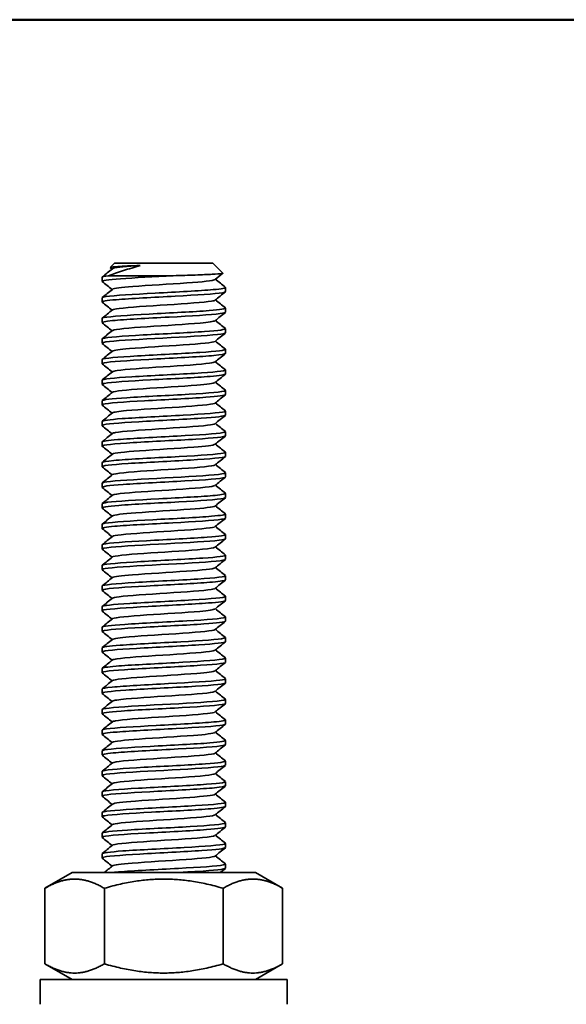
# Model space of a CAD drawing. Units: millimetres. Extents: x 0 to 210, y 0 to 297.
# Drawn here: x 147 to 173, y 239 to 287 of the extents above; entities that cross this region are included whole.
import ezdxf

# ---------------------------------------------------------------- set-up
doc = ezdxf.new("R2010")
doc.units = ezdxf.units.MM
doc.layers.add('Arêtes visibles(ISO)', color=7, linetype='Continuous', lineweight=35)
doc.layers.add('Cadre_0', color=7, linetype='Continuous', lineweight=50)

# ---------------------------------------------------------------- blocks, each defined once
blk = doc.blocks.new('Cadres Cadre par défaut')
at = {"layer": 'Cadre_0', "flags": 128}
blk.add_lwpolyline([(10, 10), (10, 287), (200, 287), (200, 10), (10, 10)], dxfattribs=at)

msp = doc.modelspace()

# ---------------------------------------------------------------- linework, layer by layer
at = {"layer": 'Arêtes visibles(ISO)'}
for p, q in [((151.495, 275.179), (151.285, 274.969)), ((151.495, 275.179), (156.268, 275.179)), ((156.268, 275.179), (156.756, 274.691)), ((154.343, 274.566), (151.205, 274.566)), ((151.374, 274.891), (151.285, 274.962)), ((150.882, 274.291), (150.882, 274.491)), ((156.882, 273.791), (156.882, 273.991)), ((150.882, 273.291), (150.882, 273.491)), ((156.882, 272.791), (156.882, 272.991)), ((150.882, 272.291), (150.882, 272.491)), ((156.882, 271.791), (156.882, 271.991)), ((150.882, 271.291), (150.882, 271.491)), ((156.882, 270.791), (156.882, 270.991)), ((150.882, 270.291), (150.882, 270.491)), ((156.882, 269.791), (156.882, 269.991)), ((150.882, 269.291), (150.882, 269.491)), ((156.882, 268.791), (156.882, 268.991)), ((150.882, 268.291), (150.882, 268.491)), ((156.882, 267.791), (156.882, 267.991)), ((150.882, 267.291), (150.882, 267.491)), ((156.882, 266.791), (156.882, 266.991)), ((150.882, 266.291), (150.882, 266.491)), ((156.882, 265.791), (156.882, 265.991)), ((150.882, 265.291), (150.882, 265.491)), ((156.882, 264.791), (156.882, 264.991)), ((150.882, 264.291), (150.882, 264.491)), ((156.882, 263.791), (156.882, 263.991)), ((150.882, 263.291), (150.882, 263.491)), ((156.882, 262.791), (156.882, 262.991)), ((150.882, 262.291), (150.882, 262.491)), ((156.882, 261.791), (156.882, 261.991)), ((150.882, 261.291), (150.882, 261.491)), ((156.882, 260.791), (156.882, 260.991)), ((150.882, 260.291), (150.882, 260.491)), ((156.882, 259.791), (156.882, 259.991)), ((150.882, 259.291), (150.882, 259.491)), ((156.882, 258.791), (156.882, 258.991)), ((150.882, 258.291), (150.882, 258.491)), ((156.882, 257.791), (156.882, 257.991)), ((150.882, 257.291), (150.882, 257.491)), ((156.882, 256.791), (156.882, 256.991)), ((150.882, 256.291), (150.882, 256.491)), ((156.882, 255.791), (156.882, 255.991)), ((150.882, 255.291), (150.882, 255.491)), ((156.882, 254.791), (156.882, 254.991)), ((150.882, 254.291), (150.882, 254.491)), ((156.882, 253.791), (156.882, 253.991)), ((150.882, 253.291), (150.882, 253.491)), ((156.882, 252.791), (156.882, 252.991)), ((150.882, 252.291), (150.882, 252.491)), ((156.882, 251.791), (156.882, 251.991)), ((150.882, 251.291), (150.882, 251.491)), ((156.882, 250.791), (156.882, 250.991)), ((150.882, 250.291), (150.882, 250.491)), ((156.882, 249.791), (156.882, 249.991)), ((150.882, 249.291), (150.882, 249.491)), ((156.882, 248.791), (156.882, 248.991)), ((150.882, 248.291), (150.882, 248.491)), ((156.882, 247.791), (156.882, 247.991)), ((150.882, 247.291), (150.882, 247.491)), ((156.882, 246.791), (156.882, 246.991)), ((150.882, 246.291), (150.882, 246.491)), ((156.882, 245.791), (156.882, 245.991)), ((149.432, 245.579), (148.108, 244.815)), ((158.332, 245.579), (149.432, 245.579)), ((158.332, 245.579), (159.655, 244.815)), ((148.108, 244.815), (148.108, 241.143)), ((150.995, 244.815), (150.995, 241.143)), ((156.768, 244.815), (156.768, 241.143)), ((159.655, 244.815), (159.655, 241.143)), ((149.432, 240.379), (148.108, 241.143)), ((158.332, 240.379), (159.655, 241.143)), ((159.882, 240.379), (147.882, 240.379)), ((147.882, 240.379), (147.882, 239.179)), ((159.882, 240.379), (159.882, 239.179))]:
    msp.add_line(p, q, dxfattribs=at)
for points, knots in [([(152.74, 275.066), (152.458, 274.979), (152.184, 274.896), (151.659, 274.729), (151.414, 274.646), (151.205, 274.566)], [0, 0, 0, 0, 0.0898658, 0.0898658, 0.1868661, 0.1868661, 0.1868661, 0.1868661]), ([(151.285, 274.962), (151.278, 274.967), (151.287, 274.973), (151.36, 274.99), (151.473, 275.001), (151.773, 275.022), (151.933, 275.03), (152.305, 275.048), (152.514, 275.057), (152.74, 275.066)], [1.2628065, 1.2628065, 1.2628065, 1.2628065, 1.3122035, 1.3122035, 1.4129881, 1.4129881, 1.4890327, 1.4890327, 1.5643015, 1.5643015, 1.5643015, 1.5643015]), ([(151.391, 274.904), (151.399, 274.91), (151.413, 274.917), (151.435, 274.924), (151.588, 274.971), (152.081, 275.018), (152.74, 275.066)], [247.083889, 247.083889, 247.083889, 247.083889, 247.211732, 247.211732, 247.211732, 248.101311, 248.101311, 248.101311, 248.101311]), ([(150.892, 274.28), (150.843, 274.326), (151.166, 274.372), (151.781, 274.417), (152.445, 274.467), (153.424, 274.516), (154.343, 274.566)], [240.655075, 240.655075, 240.655075, 240.655075, 241.516412, 241.516412, 241.516412, 242.446444, 242.446444, 242.446444, 242.446444]), ([(154.343, 274.566), (154.725, 274.577), (155.089, 274.588), (155.738, 274.611), (156.017, 274.623), (156.453, 274.646), (156.607, 274.657), (156.741, 274.676), (156.764, 274.683), (156.756, 274.691)], [0, 0, 0, 0, 0.1165913, 0.1165913, 0.231867, 0.231867, 0.3458269, 0.3458269, 0.4179748, 0.4179748, 0.4179748, 0.4179748]), ([(151.394, 273.904), (151.457, 273.948), (151.812, 273.993), (152.372, 274.038), (153.112, 274.097), (154.174, 274.156), (155.003, 274.215), (155.768, 274.269), (156.3, 274.324), (156.373, 274.378)], [240.800703, 240.800703, 240.800703, 240.800703, 241.6439, 241.6439, 241.6439, 242.757466, 242.757466, 242.757466, 243.783476, 243.783476, 243.783476, 243.783476]), ([(150.895, 273.28), (150.851, 273.321), (151.09, 273.361), (151.577, 273.401), (152.258, 273.458), (153.396, 273.514), (154.442, 273.571), (155.487, 273.627), (156.396, 273.684), (156.73, 273.74), (156.83, 273.757), (156.877, 273.774), (156.875, 273.791)], [234.37189, 234.37189, 234.37189, 234.37189, 235.132718, 235.132718, 235.132718, 236.196667, 236.196667, 236.196667, 237.260616, 237.260616, 237.260616, 237.5797, 237.5797, 237.5797, 237.5797]), ([(156.867, 274.001), (156.909, 273.964), (156.706, 273.926), (156.278, 273.888), (155.637, 273.832), (154.52, 273.775), (153.466, 273.719), (152.413, 273.662), (151.465, 273.606), (151.082, 273.55), (150.95, 273.53), (150.887, 273.51), (150.89, 273.491)], [-243.929103, -243.929103, -243.929103, -243.929103, -243.217196, -243.217196, -243.217196, -242.153248, -242.153248, -242.153248, -241.089299, -241.089299, -241.089299, -240.721293, -240.721293, -240.721293, -240.721293]), ([(151.398, 272.904), (151.426, 272.927), (151.532, 272.951), (151.717, 272.974), (152.182, 273.033), (153.123, 273.093), (154.049, 273.152), (154.975, 273.211), (155.841, 273.27), (156.194, 273.329), (156.292, 273.345), (156.349, 273.362), (156.367, 273.378)], [234.517518, 234.517518, 234.517518, 234.517518, 234.962502, 234.962502, 234.962502, 236.076068, 236.076068, 236.076068, 237.189634, 237.189634, 237.189634, 237.50029, 237.50029, 237.50029, 237.50029]), ([(150.897, 272.28), (150.857, 272.315), (151.026, 272.35), (151.396, 272.385), (151.991, 272.442), (153.083, 272.498), (154.143, 272.555), (155.203, 272.611), (156.188, 272.668), (156.621, 272.724), (156.792, 272.746), (156.875, 272.769), (156.873, 272.791)], [228.088705, 228.088705, 228.088705, 228.088705, 228.749024, 228.749024, 228.749024, 229.812973, 229.812973, 229.812973, 230.876922, 230.876922, 230.876922, 231.296515, 231.296515, 231.296515, 231.296515]), ([(156.87, 273.001), (156.916, 272.958), (156.636, 272.915), (156.084, 272.872), (155.362, 272.816), (154.204, 272.759), (153.17, 272.703), (152.137, 272.646), (151.269, 272.59), (150.988, 272.534), (150.918, 272.519), (150.885, 272.505), (150.887, 272.491)], [-237.645918, -237.645918, -237.645918, -237.645918, -236.833503, -236.833503, -236.833503, -235.769554, -235.769554, -235.769554, -234.705605, -234.705605, -234.705605, -234.438108, -234.438108, -234.438108, -234.438108]), ([(151.39, 271.904), (151.393, 271.906), (151.396, 271.909), (151.401, 271.911), (151.518, 271.97), (152.191, 272.029), (153.069, 272.088), (153.947, 272.147), (154.986, 272.206), (155.644, 272.265), (156.063, 272.303), (156.315, 272.341), (156.365, 272.378)], [228.234333, 228.234333, 228.234333, 228.234333, 228.281103, 228.281103, 228.281103, 229.39467, 229.39467, 229.39467, 230.508236, 230.508236, 230.508236, 231.217105, 231.217105, 231.217105, 231.217105]), ([(150.898, 271.28), (150.862, 271.31), (150.974, 271.34), (151.24, 271.37), (151.744, 271.426), (152.778, 271.482), (153.842, 271.539), (154.906, 271.595), (155.956, 271.652), (156.485, 271.708), (156.743, 271.736), (156.872, 271.763), (156.872, 271.791)], [221.80552, 221.80552, 221.80552, 221.80552, 222.365331, 222.365331, 222.365331, 223.42928, 223.42928, 223.42928, 224.493229, 224.493229, 224.493229, 225.01333, 225.01333, 225.01333, 225.01333]), ([(156.873, 272.001), (156.926, 271.953), (156.553, 271.905), (155.869, 271.856), (155.072, 271.8), (153.885, 271.743), (152.881, 271.687), (151.878, 271.63), (151.1, 271.574), (150.923, 271.518), (150.896, 271.509), (150.883, 271.5), (150.884, 271.491)], [-231.362733, -231.362733, -231.362733, -231.362733, -230.449809, -230.449809, -230.449809, -229.38586, -229.38586, -229.38586, -228.321911, -228.321911, -228.321911, -228.154922, -228.154922, -228.154922, -228.154922]), ([(151.396, 270.904), (151.452, 270.944), (151.742, 270.984), (152.216, 271.025), (152.908, 271.084), (153.959, 271.143), (154.819, 271.202), (155.674, 271.261), (156.3, 271.32), (156.374, 271.378)], [221.951147, 221.951147, 221.951147, 221.951147, 222.713272, 222.713272, 222.713272, 223.826838, 223.826838, 223.826838, 224.93392, 224.93392, 224.93392, 224.93392]), ([(150.897, 270.28), (150.866, 270.305), (150.934, 270.329), (151.11, 270.354), (151.518, 270.41), (152.484, 270.466), (153.541, 270.523), (154.598, 270.579), (155.703, 270.636), (156.322, 270.692), (156.683, 270.725), (156.87, 270.758), (156.872, 270.791)], [215.522334, 215.522334, 215.522334, 215.522334, 215.981637, 215.981637, 215.981637, 217.045586, 217.045586, 217.045586, 218.109535, 218.109535, 218.109535, 218.730145, 218.730145, 218.730145, 218.730145]), ([(156.875, 271.001), (156.938, 270.948), (156.456, 270.894), (155.633, 270.84), (154.77, 270.784), (153.565, 270.727), (152.603, 270.671), (151.64, 270.614), (150.959, 270.558), (150.888, 270.502), (150.884, 270.498), (150.882, 270.494), (150.882, 270.491)], [-225.079547, -225.079547, -225.079547, -225.079547, -224.066115, -224.066115, -224.066115, -223.002166, -223.002166, -223.002166, -221.938217, -221.938217, -221.938217, -221.871737, -221.871737, -221.871737, -221.871737]), ([(151.397, 269.904), (151.418, 269.923), (151.493, 269.942), (151.623, 269.962), (152.021, 270.021), (152.919, 270.08), (153.847, 270.139), (154.775, 270.198), (155.688, 270.257), (156.109, 270.316), (156.257, 270.337), (156.342, 270.358), (156.366, 270.378)], [215.667962, 215.667962, 215.667962, 215.667962, 216.031874, 216.031874, 216.031874, 217.14544, 217.14544, 217.14544, 218.259006, 218.259006, 218.259006, 218.650734, 218.650734, 218.650734, 218.650734]), ([(150.896, 269.28), (150.87, 269.299), (150.906, 269.318), (151.009, 269.338), (151.316, 269.394), (152.204, 269.45), (153.244, 269.507), (154.283, 269.563), (155.432, 269.62), (156.135, 269.676), (156.611, 269.714), (156.869, 269.753), (156.874, 269.791)], [209.239149, 209.239149, 209.239149, 209.239149, 209.597943, 209.597943, 209.597943, 210.661892, 210.661892, 210.661892, 211.725841, 211.725841, 211.725841, 212.446959, 212.446959, 212.446959, 212.446959]), ([(156.875, 270.001), (156.878, 269.999), (156.88, 269.996), (156.881, 269.994), (156.898, 269.937), (156.302, 269.881), (155.38, 269.824), (154.458, 269.768), (153.249, 269.711), (152.337, 269.655), (151.454, 269.6), (150.884, 269.546), (150.882, 269.491)], [-218.796362, -218.796362, -218.796362, -218.796362, -218.746371, -218.746371, -218.746371, -217.682422, -217.682422, -217.682422, -216.618473, -216.618473, -216.618473, -215.588552, -215.588552, -215.588552, -215.588552]), ([(151.39, 268.904), (151.463, 268.961), (152.056, 269.018), (152.88, 269.075), (153.73, 269.134), (154.786, 269.194), (155.495, 269.253), (155.998, 269.294), (156.309, 269.336), (156.367, 269.378)], [209.384777, 209.384777, 209.384777, 209.384777, 210.464042, 210.464042, 210.464042, 211.577608, 211.577608, 211.577608, 212.367549, 212.367549, 212.367549, 212.367549]), ([(150.893, 268.28), (150.874, 268.294), (150.887, 268.308), (150.937, 268.322), (151.14, 268.378), (151.941, 268.434), (152.953, 268.491), (153.964, 268.547), (155.146, 268.604), (155.925, 268.66), (156.526, 268.704), (156.869, 268.747), (156.877, 268.791)], [202.955964, 202.955964, 202.955964, 202.955964, 203.21425, 203.21425, 203.21425, 204.278199, 204.278199, 204.278199, 205.342147, 205.342147, 205.342147, 206.163774, 206.163774, 206.163774, 206.163774]), ([(156.873, 269.001), (156.884, 268.993), (156.884, 268.986), (156.871, 268.978), (156.781, 268.921), (156.082, 268.865), (155.112, 268.808), (154.141, 268.752), (152.939, 268.695), (152.087, 268.639), (151.342, 268.59), (150.89, 268.54), (150.883, 268.491)], [-212.513177, -212.513177, -212.513177, -212.513177, -212.362677, -212.362677, -212.362677, -211.298728, -211.298728, -211.298728, -210.234779, -210.234779, -210.234779, -209.305367, -209.305367, -209.305367, -209.305367]), ([(151.398, 267.904), (151.446, 267.94), (151.679, 267.976), (152.07, 268.012), (152.71, 268.071), (153.742, 268.13), (154.628, 268.189), (155.514, 268.248), (156.21, 268.307), (156.352, 268.366), (156.361, 268.37), (156.368, 268.374), (156.373, 268.378)], [203.101591, 203.101591, 203.101591, 203.101591, 203.782644, 203.782644, 203.782644, 204.89621, 204.89621, 204.89621, 206.009776, 206.009776, 206.009776, 206.084364, 206.084364, 206.084364, 206.084364]), ([(156.87, 268.001), (156.889, 267.988), (156.877, 267.975), (156.83, 267.962), (156.635, 267.905), (155.84, 267.849), (154.831, 267.792), (153.822, 267.736), (152.639, 267.679), (151.854, 267.623), (151.243, 267.579), (150.894, 267.535), (150.886, 267.491)], [-206.229992, -206.229992, -206.229992, -206.229992, -205.978983, -205.978983, -205.978983, -204.915034, -204.915034, -204.915034, -203.851085, -203.851085, -203.851085, -203.022181, -203.022181, -203.022181, -203.022181]), ([(150.89, 267.28), (150.879, 267.289), (150.88, 267.297), (150.894, 267.306), (150.991, 267.362), (151.698, 267.418), (152.671, 267.475), (153.645, 267.531), (154.846, 267.588), (155.694, 267.644), (156.429, 267.693), (156.872, 267.742), (156.88, 267.791)], [196.672778, 196.672778, 196.672778, 196.672778, 196.830556, 196.830556, 196.830556, 197.894505, 197.894505, 197.894505, 198.958454, 198.958454, 198.958454, 199.880589, 199.880589, 199.880589, 199.880589]), ([(151.395, 266.904), (151.411, 266.919), (151.46, 266.934), (151.544, 266.949), (151.873, 267.008), (152.721, 267.067), (153.644, 267.126), (154.568, 267.185), (155.523, 267.244), (156.01, 267.303), (156.217, 267.328), (156.335, 267.353), (156.364, 267.378)], [196.818406, 196.818406, 196.818406, 196.818406, 197.101245, 197.101245, 197.101245, 198.214812, 198.214812, 198.214812, 199.328378, 199.328378, 199.328378, 199.801178, 199.801178, 199.801178, 199.801178]), ([(156.867, 267.001), (156.893, 266.983), (156.859, 266.964), (156.76, 266.946), (156.461, 266.889), (155.579, 266.833), (154.541, 266.776), (153.503, 266.72), (152.351, 266.663), (151.643, 266.607), (151.158, 266.568), (150.894, 266.53), (150.889, 266.491)], [-199.946806, -199.946806, -199.946806, -199.946806, -199.595289, -199.595289, -199.595289, -198.531341, -198.531341, -198.531341, -197.467392, -197.467392, -197.467392, -196.738996, -196.738996, -196.738996, -196.738996]), ([(150.888, 266.28), (150.884, 266.283), (150.882, 266.286), (150.882, 266.29), (150.872, 266.346), (151.476, 266.402), (152.402, 266.459), (153.327, 266.515), (154.537, 266.572), (155.445, 266.628), (156.318, 266.682), (156.878, 266.737), (156.881, 266.791)], [190.389593, 190.389593, 190.389593, 190.389593, 190.446862, 190.446862, 190.446862, 191.510811, 191.510811, 191.510811, 192.57476, 192.57476, 192.57476, 193.597403, 193.597403, 193.597403, 193.597403]), ([(151.391, 265.904), (151.463, 265.957), (151.965, 266.009), (152.698, 266.062), (153.515, 266.122), (154.58, 266.181), (155.335, 266.24), (155.925, 266.286), (156.304, 266.332), (156.369, 266.378)], [190.535221, 190.535221, 190.535221, 190.535221, 191.533414, 191.533414, 191.533414, 192.64698, 192.64698, 192.64698, 193.517993, 193.517993, 193.517993, 193.517993]), ([(156.866, 266.001), (156.897, 265.978), (156.831, 265.954), (156.661, 265.93), (156.261, 265.873), (155.3, 265.817), (154.244, 265.76), (153.188, 265.704), (152.079, 265.647), (151.454, 265.591), (151.085, 265.558), (150.893, 265.524), (150.891, 265.491)], [-193.663621, -193.663621, -193.663621, -193.663621, -193.211596, -193.211596, -193.211596, -192.147647, -192.147647, -192.147647, -191.083698, -191.083698, -191.083698, -190.455811, -190.455811, -190.455811, -190.455811]), ([(150.888, 265.28), (150.824, 265.335), (151.315, 265.389), (152.147, 265.443), (153.016, 265.499), (154.221, 265.556), (155.18, 265.612), (156.139, 265.669), (156.813, 265.725), (156.876, 265.782), (156.88, 265.785), (156.881, 265.788), (156.881, 265.791)], [184.106408, 184.106408, 184.106408, 184.106408, 185.127117, 185.127117, 185.127117, 186.191066, 186.191066, 186.191066, 187.255015, 187.255015, 187.255015, 187.314218, 187.314218, 187.314218, 187.314218]), ([(156.865, 265.001), (156.901, 264.972), (156.792, 264.943), (156.534, 264.914), (156.036, 264.857), (155.007, 264.801), (153.943, 264.744), (152.879, 264.688), (151.825, 264.631), (151.289, 264.575), (151.024, 264.547), (150.891, 264.519), (150.891, 264.491)], [-187.380436, -187.380436, -187.380436, -187.380436, -186.827902, -186.827902, -186.827902, -185.763953, -185.763953, -185.763953, -184.700004, -184.700004, -184.700004, -184.172625, -184.172625, -184.172625, -184.172625]), ([(151.399, 264.904), (151.44, 264.935), (151.622, 264.967), (151.937, 264.999), (152.52, 265.058), (153.527, 265.117), (154.432, 265.176), (155.338, 265.235), (156.097, 265.294), (156.313, 265.354), (156.343, 265.362), (156.362, 265.37), (156.371, 265.378)], [184.252035, 184.252035, 184.252035, 184.252035, 184.852015, 184.852015, 184.852015, 185.965582, 185.965582, 185.965582, 187.079148, 187.079148, 187.079148, 187.234808, 187.234808, 187.234808, 187.234808]), ([(150.89, 264.28), (150.837, 264.329), (151.217, 264.378), (151.911, 264.427), (152.713, 264.483), (153.902, 264.54), (154.902, 264.596), (155.903, 264.653), (156.674, 264.709), (156.843, 264.766), (156.869, 264.774), (156.88, 264.782), (156.879, 264.791)], [177.823222, 177.823222, 177.823222, 177.823222, 178.743424, 178.743424, 178.743424, 179.807373, 179.807373, 179.807373, 180.871322, 180.871322, 180.871322, 181.031033, 181.031033, 181.031033, 181.031033]), ([(156.866, 264.001), (156.906, 263.967), (156.741, 263.932), (156.38, 263.898), (155.791, 263.841), (154.702, 263.785), (153.642, 263.728), (152.581, 263.672), (151.591, 263.615), (151.151, 263.559), (150.974, 263.536), (150.889, 263.514), (150.891, 263.491)], [-181.09725, -181.09725, -181.09725, -181.09725, -180.444208, -180.444208, -180.444208, -179.380259, -179.380259, -179.380259, -178.31631, -178.31631, -178.31631, -177.88944, -177.88944, -177.88944, -177.88944]), ([(151.393, 263.904), (151.404, 263.914), (151.433, 263.925), (151.48, 263.936), (151.737, 263.995), (152.53, 264.054), (153.444, 264.113), (154.357, 264.172), (155.348, 264.231), (155.897, 264.29), (156.17, 264.32), (156.327, 264.349), (156.364, 264.378)], [177.96885, 177.96885, 177.96885, 177.96885, 178.170617, 178.170617, 178.170617, 179.284184, 179.284184, 179.284184, 180.39775, 180.39775, 180.39775, 180.951623, 180.951623, 180.951623, 180.951623]), ([(150.893, 263.28), (150.846, 263.324), (151.133, 263.367), (151.694, 263.411), (152.422, 263.467), (153.582, 263.524), (154.614, 263.58), (155.646, 263.637), (156.507, 263.693), (156.781, 263.75), (156.847, 263.763), (156.879, 263.777), (156.876, 263.791)], [171.540037, 171.540037, 171.540037, 171.540037, 172.35973, 172.35973, 172.35973, 173.423679, 173.423679, 173.423679, 174.487628, 174.487628, 174.487628, 174.747847, 174.747847, 174.747847, 174.747847]), ([(151.392, 262.904), (151.461, 262.952), (151.882, 263.001), (152.523, 263.05), (153.303, 263.109), (154.369, 263.168), (155.165, 263.227), (155.846, 263.277), (156.301, 263.328), (156.371, 263.378)], [171.685665, 171.685665, 171.685665, 171.685665, 172.602786, 172.602786, 172.602786, 173.716352, 173.716352, 173.716352, 174.668437, 174.668437, 174.668437, 174.668437]), ([(150.896, 262.28), (150.853, 262.319), (151.062, 262.357), (151.499, 262.395), (152.145, 262.451), (153.266, 262.508), (154.318, 262.564), (155.371, 262.621), (156.313, 262.677), (156.688, 262.734), (156.816, 262.753), (156.876, 262.772), (156.874, 262.791)], [165.256852, 165.256852, 165.256852, 165.256852, 165.976036, 165.976036, 165.976036, 167.039985, 167.039985, 167.039985, 168.103934, 168.103934, 168.103934, 168.464662, 168.464662, 168.464662, 168.464662]), ([(156.868, 263.001), (156.912, 262.962), (156.678, 262.922), (156.2, 262.882), (155.525, 262.825), (154.39, 262.769), (153.343, 262.712), (152.296, 262.656), (151.381, 262.599), (151.04, 262.543), (150.935, 262.526), (150.886, 262.508), (150.889, 262.491)], [-174.814065, -174.814065, -174.814065, -174.814065, -174.060515, -174.060515, -174.060515, -172.996566, -172.996566, -172.996566, -171.932617, -171.932617, -171.932617, -171.606255, -171.606255, -171.606255, -171.606255]), ([(151.399, 261.904), (151.433, 261.931), (151.572, 261.959), (151.816, 261.986), (152.339, 262.045), (153.314, 262.104), (154.233, 262.163), (155.152, 262.222), (155.969, 262.282), (156.258, 262.341), (156.319, 262.353), (156.356, 262.366), (156.369, 262.378)], [165.40248, 165.40248, 165.40248, 165.40248, 165.921387, 165.921387, 165.921387, 167.034954, 167.034954, 167.034954, 168.14852, 168.14852, 168.14852, 168.385252, 168.385252, 168.385252, 168.385252]), ([(150.897, 261.28), (150.859, 261.313), (151.003, 261.346), (151.328, 261.379), (151.886, 261.435), (152.955, 261.492), (154.018, 261.548), (155.081, 261.605), (156.095, 261.661), (156.568, 261.718), (156.773, 261.742), (156.874, 261.766), (156.872, 261.791)], [158.973666, 158.973666, 158.973666, 158.973666, 159.592343, 159.592343, 159.592343, 160.656292, 160.656292, 160.656292, 161.72024, 161.72024, 161.72024, 162.181477, 162.181477, 162.181477, 162.181477]), ([(156.871, 262.001), (156.92, 261.956), (156.603, 261.911), (155.998, 261.866), (155.243, 261.809), (154.072, 261.753), (153.05, 261.696), (152.027, 261.64), (151.196, 261.583), (150.958, 261.527), (150.907, 261.515), (150.884, 261.503), (150.886, 261.491)], [-168.53088, -168.53088, -168.53088, -168.53088, -167.676821, -167.676821, -167.676821, -166.612872, -166.612872, -166.612872, -165.548923, -165.548923, -165.548923, -165.323069, -165.323069, -165.323069, -165.323069]), ([(151.391, 260.904), (151.398, 260.91), (151.411, 260.916), (151.431, 260.923), (151.616, 260.982), (152.348, 261.041), (153.246, 261.1), (154.143, 261.159), (155.162, 261.218), (155.77, 261.277), (156.117, 261.311), (156.32, 261.345), (156.364, 261.378)], [159.119294, 159.119294, 159.119294, 159.119294, 159.239989, 159.239989, 159.239989, 160.353556, 160.353556, 160.353556, 161.467122, 161.467122, 161.467122, 162.102067, 162.102067, 162.102067, 162.102067]), ([(150.898, 260.28), (150.863, 260.308), (150.956, 260.335), (151.183, 260.363), (151.647, 260.419), (152.655, 260.476), (153.717, 260.532), (154.779, 260.589), (155.854, 260.645), (156.421, 260.702), (156.72, 260.731), (156.871, 260.761), (156.872, 260.791)], [152.690481, 152.690481, 152.690481, 152.690481, 153.208649, 153.208649, 153.208649, 154.272598, 154.272598, 154.272598, 155.336547, 155.336547, 155.336547, 155.898291, 155.898291, 155.898291, 155.898291]), ([(156.874, 261.001), (156.93, 260.951), (156.514, 260.9), (155.774, 260.85), (154.948, 260.793), (153.752, 260.737), (152.765, 260.68), (151.777, 260.624), (151.038, 260.567), (150.905, 260.511), (150.889, 260.504), (150.882, 260.498), (150.883, 260.491)], [-162.247694, -162.247694, -162.247694, -162.247694, -161.293127, -161.293127, -161.293127, -160.229178, -160.229178, -160.229178, -159.165229, -159.165229, -159.165229, -159.039884, -159.039884, -159.039884, -159.039884]), ([(151.395, 259.904), (151.457, 259.948), (151.806, 259.992), (152.358, 260.037), (153.094, 260.096), (154.155, 260.155), (154.987, 260.214), (155.76, 260.269), (156.3, 260.323), (156.373, 260.378)], [152.836109, 152.836109, 152.836109, 152.836109, 153.672157, 153.672157, 153.672157, 154.785724, 154.785724, 154.785724, 155.818881, 155.818881, 155.818881, 155.818881]), ([(150.897, 259.28), (150.867, 259.303), (150.921, 259.325), (151.065, 259.347), (151.431, 259.403), (152.366, 259.46), (153.417, 259.516), (154.468, 259.573), (155.593, 259.629), (156.247, 259.686), (156.655, 259.721), (156.869, 259.756), (156.873, 259.791)], [146.407296, 146.407296, 146.407296, 146.407296, 146.824955, 146.824955, 146.824955, 147.888904, 147.888904, 147.888904, 148.952853, 148.952853, 148.952853, 149.615106, 149.615106, 149.615106, 149.615106]), ([(156.875, 260.001), (156.944, 259.946), (156.412, 259.89), (155.53, 259.834), (154.642, 259.777), (153.434, 259.721), (152.491, 259.664), (151.548, 259.608), (150.909, 259.551), (150.882, 259.495), (150.882, 259.494), (150.882, 259.492), (150.882, 259.491)], [-155.964509, -155.964509, -155.964509, -155.964509, -154.909434, -154.909434, -154.909434, -153.845485, -153.845485, -153.845485, -152.781536, -152.781536, -152.781536, -152.756699, -152.756699, -152.756699, -152.756699]), ([(151.398, 258.904), (151.425, 258.927), (151.528, 258.95), (151.709, 258.973), (152.167, 259.032), (153.105, 259.091), (154.031, 259.15), (154.958, 259.21), (155.828, 259.269), (156.187, 259.328), (156.289, 259.345), (156.349, 259.361), (156.367, 259.378)], [146.552924, 146.552924, 146.552924, 146.552924, 146.990759, 146.990759, 146.990759, 148.104326, 148.104326, 148.104326, 149.217892, 149.217892, 149.217892, 149.535696, 149.535696, 149.535696, 149.535696]), ([(150.895, 258.28), (150.871, 258.297), (150.897, 258.314), (150.975, 258.331), (151.24, 258.387), (152.093, 258.444), (153.122, 258.5), (154.151, 258.557), (155.315, 258.613), (156.05, 258.67), (156.577, 258.71), (156.869, 258.75), (156.875, 258.791)], [140.124111, 140.124111, 140.124111, 140.124111, 140.441261, 140.441261, 140.441261, 141.50521, 141.50521, 141.50521, 142.569159, 142.569159, 142.569159, 143.331921, 143.331921, 143.331921, 143.331921]), ([(156.874, 259.001), (156.881, 258.997), (156.883, 258.992), (156.881, 258.987), (156.854, 258.93), (156.214, 258.874), (155.271, 258.818), (154.328, 258.761), (153.12, 258.705), (152.231, 258.648), (151.406, 258.596), (150.887, 258.543), (150.882, 258.491)], [-149.681324, -149.681324, -149.681324, -149.681324, -149.589689, -149.589689, -149.589689, -148.52574, -148.52574, -148.52574, -147.461791, -147.461791, -147.461791, -146.473513, -146.473513, -146.473513, -146.473513]), ([(151.39, 257.904), (151.392, 257.906), (151.395, 257.908), (151.399, 257.91), (151.509, 257.969), (152.177, 258.028), (153.052, 258.087), (153.927, 258.146), (154.969, 258.205), (155.631, 258.264), (156.058, 258.302), (156.314, 258.34), (156.366, 258.378)], [140.269738, 140.269738, 140.269738, 140.269738, 140.309361, 140.309361, 140.309361, 141.422927, 141.422927, 141.422927, 142.536494, 142.536494, 142.536494, 143.252511, 143.252511, 143.252511, 143.252511]), ([(150.892, 257.28), (150.876, 257.292), (150.883, 257.303), (150.915, 257.315), (151.075, 257.371), (151.838, 257.428), (152.835, 257.484), (153.832, 257.541), (155.023, 257.597), (155.831, 257.654), (156.487, 257.699), (156.87, 257.745), (156.878, 257.791)], [133.840925, 133.840925, 133.840925, 133.840925, 134.057568, 134.057568, 134.057568, 135.121517, 135.121517, 135.121517, 136.185466, 136.185466, 136.185466, 137.048736, 137.048736, 137.048736, 137.048736]), ([(156.872, 258.001), (156.886, 257.991), (156.882, 257.981), (156.858, 257.971), (156.724, 257.914), (155.985, 257.858), (154.997, 257.802), (154.009, 257.745), (152.813, 257.689), (151.988, 257.632), (151.299, 257.585), (150.892, 257.538), (150.884, 257.491)], [-143.398138, -143.398138, -143.398138, -143.398138, -143.205995, -143.205995, -143.205995, -142.142046, -142.142046, -142.142046, -141.078097, -141.078097, -141.078097, -140.190328, -140.190328, -140.190328, -140.190328]), ([(151.397, 256.904), (151.452, 256.944), (151.736, 256.984), (152.202, 257.024), (152.89, 257.083), (153.939, 257.142), (154.802, 257.201), (155.665, 257.26), (156.299, 257.319), (156.374, 257.378), (156.374, 257.378), (156.374, 257.378), (156.374, 257.378)], [133.986553, 133.986553, 133.986553, 133.986553, 134.741529, 134.741529, 134.741529, 135.855096, 135.855096, 135.855096, 136.968662, 136.968662, 136.968662, 136.969325, 136.969325, 136.969325, 136.969325]), ([(156.869, 257.001), (156.891, 256.986), (156.871, 256.97), (156.805, 256.955), (156.566, 256.898), (155.734, 256.842), (154.712, 256.786), (153.689, 256.729), (152.518, 256.673), (151.764, 256.616), (151.206, 256.574), (150.894, 256.533), (150.887, 256.491)], [-137.114953, -137.114953, -137.114953, -137.114953, -136.822301, -136.822301, -136.822301, -135.758352, -135.758352, -135.758352, -134.694403, -134.694403, -134.694403, -133.907143, -133.907143, -133.907143, -133.907143]), ([(150.889, 256.28), (150.881, 256.287), (150.879, 256.293), (150.885, 256.299), (150.938, 256.355), (151.603, 256.412), (152.558, 256.468), (153.513, 256.525), (154.719, 256.581), (155.593, 256.638), (156.384, 256.689), (156.874, 256.74), (156.88, 256.791)], [127.55774, 127.55774, 127.55774, 127.55774, 127.673874, 127.673874, 127.673874, 128.737823, 128.737823, 128.737823, 129.801772, 129.801772, 129.801772, 130.76555, 130.76555, 130.76555, 130.76555]), ([(151.397, 255.904), (151.418, 255.923), (151.49, 255.941), (151.616, 255.96), (152.008, 256.019), (152.901, 256.079), (153.829, 256.138), (154.757, 256.197), (155.674, 256.256), (156.101, 256.315), (156.254, 256.336), (156.341, 256.357), (156.365, 256.378)], [127.703368, 127.703368, 127.703368, 127.703368, 128.060131, 128.060131, 128.060131, 129.173698, 129.173698, 129.173698, 130.287264, 130.287264, 130.287264, 130.68614, 130.68614, 130.68614, 130.68614]), ([(156.867, 256.001), (156.895, 255.981), (156.849, 255.96), (156.723, 255.939), (156.381, 255.882), (155.465, 255.826), (154.418, 255.77), (153.372, 255.713), (152.236, 255.657), (151.562, 255.6), (151.126, 255.564), (150.894, 255.527), (150.89, 255.491)], [-130.831768, -130.831768, -130.831768, -130.831768, -130.438608, -130.438608, -130.438608, -129.374659, -129.374659, -129.374659, -128.31071, -128.31071, -128.31071, -127.623958, -127.623958, -127.623958, -127.623958]), ([(150.888, 255.28), (150.887, 255.281), (150.886, 255.282), (150.885, 255.283), (150.832, 255.339), (151.392, 255.396), (152.294, 255.452), (153.197, 255.509), (154.407, 255.565), (155.337, 255.622), (156.267, 255.678), (156.881, 255.734), (156.882, 255.791), (156.882, 255.791), (156.882, 255.791), (156.882, 255.791)], [121.274555, 121.274555, 121.274555, 121.274555, 121.29018, 121.29018, 121.29018, 122.354129, 122.354129, 122.354129, 123.418078, 123.418078, 123.418078, 124.482027, 124.482027, 124.482027, 124.482365, 124.482365, 124.482365, 124.482365]), ([(151.39, 254.904), (151.463, 254.96), (152.048, 255.017), (152.864, 255.074), (153.711, 255.133), (154.768, 255.192), (155.481, 255.251), (155.992, 255.294), (156.308, 255.336), (156.367, 255.378)], [121.420182, 121.420182, 121.420182, 121.420182, 122.492299, 122.492299, 122.492299, 123.605866, 123.605866, 123.605866, 124.402955, 124.402955, 124.402955, 124.402955]), ([(156.865, 255.001), (156.899, 254.975), (156.816, 254.949), (156.612, 254.923), (156.171, 254.866), (155.18, 254.81), (154.119, 254.754), (153.059, 254.697), (151.971, 254.641), (151.382, 254.584), (151.058, 254.553), (150.893, 254.522), (150.891, 254.491)], [-124.548583, -124.548583, -124.548583, -124.548583, -124.054914, -124.054914, -124.054914, -122.990965, -122.990965, -122.990965, -121.927016, -121.927016, -121.927016, -121.340772, -121.340772, -121.340772, -121.340772]), ([(150.889, 254.28), (150.83, 254.332), (151.272, 254.384), (152.047, 254.436), (152.889, 254.493), (154.089, 254.549), (155.066, 254.606), (156.044, 254.662), (156.759, 254.718), (156.866, 254.775), (156.876, 254.78), (156.881, 254.786), (156.88, 254.791)], [114.991369, 114.991369, 114.991369, 114.991369, 115.970436, 115.970436, 115.970436, 117.034385, 117.034385, 117.034385, 118.098334, 118.098334, 118.098334, 118.19918, 118.19918, 118.19918, 118.19918]), ([(156.865, 254.001), (156.903, 253.97), (156.772, 253.938), (156.473, 253.907), (155.937, 253.85), (154.882, 253.794), (153.818, 253.738), (152.754, 253.681), (151.725, 253.625), (151.229, 253.568), (151.002, 253.542), (150.89, 253.517), (150.891, 253.491)], [-118.265397, -118.265397, -118.265397, -118.265397, -117.67122, -117.67122, -117.67122, -116.607271, -116.607271, -116.607271, -115.543322, -115.543322, -115.543322, -115.057587, -115.057587, -115.057587, -115.057587]), ([(151.398, 253.904), (151.446, 253.939), (151.674, 253.975), (152.058, 254.011), (152.693, 254.07), (153.723, 254.129), (154.611, 254.188), (155.499, 254.247), (156.2, 254.306), (156.349, 254.365), (156.36, 254.37), (156.368, 254.374), (156.373, 254.378)], [115.136997, 115.136997, 115.136997, 115.136997, 115.810901, 115.810901, 115.810901, 116.924468, 116.924468, 116.924468, 118.038034, 118.038034, 118.038034, 118.119769, 118.119769, 118.119769, 118.119769]), ([(150.891, 253.28), (150.841, 253.327), (151.18, 253.374), (151.818, 253.42), (152.59, 253.477), (153.769, 253.533), (154.784, 253.59), (155.799, 253.646), (156.608, 253.702), (156.821, 253.759), (156.861, 253.77), (156.88, 253.78), (156.878, 253.791)], [108.708184, 108.708184, 108.708184, 108.708184, 109.586742, 109.586742, 109.586742, 110.650691, 110.650691, 110.650691, 111.71464, 111.71464, 111.71464, 111.915994, 111.915994, 111.915994, 111.915994]), ([(156.867, 253.001), (156.908, 252.965), (156.717, 252.928), (156.308, 252.891), (155.683, 252.834), (154.574, 252.778), (153.518, 252.722), (152.461, 252.665), (151.501, 252.609), (151.101, 252.552), (150.957, 252.532), (150.887, 252.511), (150.89, 252.491)], [-111.982212, -111.982212, -111.982212, -111.982212, -111.287527, -111.287527, -111.287527, -110.223578, -110.223578, -110.223578, -109.159629, -109.159629, -109.159629, -108.774402, -108.774402, -108.774402, -108.774402]), ([(151.395, 252.904), (151.411, 252.918), (151.458, 252.933), (151.538, 252.947), (151.86, 253.007), (152.704, 253.066), (153.627, 253.125), (154.55, 253.184), (155.508, 253.243), (156.001, 253.302), (156.213, 253.327), (156.334, 253.353), (156.364, 253.378)], [108.853812, 108.853812, 108.853812, 108.853812, 109.129503, 109.129503, 109.129503, 110.243069, 110.243069, 110.243069, 111.356636, 111.356636, 111.356636, 111.836584, 111.836584, 111.836584, 111.836584]), ([(150.894, 252.28), (150.85, 252.322), (151.102, 252.363), (151.61, 252.404), (152.305, 252.461), (153.451, 252.517), (154.492, 252.574), (155.534, 252.63), (156.43, 252.686), (156.746, 252.743), (156.836, 252.759), (156.878, 252.775), (156.875, 252.791)], [102.424999, 102.424999, 102.424999, 102.424999, 103.203048, 103.203048, 103.203048, 104.266997, 104.266997, 104.266997, 105.330946, 105.330946, 105.330946, 105.632809, 105.632809, 105.632809, 105.632809]), ([(151.391, 251.904), (151.463, 251.956), (151.958, 252.009), (152.682, 252.061), (153.496, 252.12), (154.561, 252.179), (155.32, 252.239), (155.919, 252.285), (156.304, 252.332), (156.37, 252.378)], [102.570626, 102.570626, 102.570626, 102.570626, 103.561671, 103.561671, 103.561671, 104.675238, 104.675238, 104.675238, 105.553399, 105.553399, 105.553399, 105.553399]), ([(150.896, 251.28), (150.856, 251.316), (151.036, 251.352), (151.425, 251.388), (152.036, 251.445), (153.136, 251.501), (154.194, 251.558), (155.253, 251.614), (156.225, 251.67), (156.642, 251.727), (156.8, 251.748), (156.875, 251.77), (156.873, 251.791)], [96.141813, 96.141813, 96.141813, 96.141813, 96.819355, 96.819355, 96.819355, 97.883303, 97.883303, 97.883303, 98.947252, 98.947252, 98.947252, 99.349624, 99.349624, 99.349624, 99.349624]), ([(156.869, 252.001), (156.915, 251.959), (156.649, 251.917), (156.119, 251.875), (155.41, 251.818), (154.258, 251.762), (153.221, 251.706), (152.183, 251.649), (151.301, 251.593), (151.002, 251.536), (150.922, 251.521), (150.885, 251.506), (150.887, 251.491)], [-105.699027, -105.699027, -105.699027, -105.699027, -104.903833, -104.903833, -104.903833, -103.839884, -103.839884, -103.839884, -102.775935, -102.775935, -102.775935, -102.491216, -102.491216, -102.491216, -102.491216]), ([(151.399, 250.904), (151.439, 250.935), (151.618, 250.966), (151.925, 250.998), (152.503, 251.057), (153.508, 251.116), (154.415, 251.175), (155.322, 251.234), (156.086, 251.293), (156.309, 251.352), (156.341, 251.361), (156.362, 251.37), (156.371, 251.378)], [96.287441, 96.287441, 96.287441, 96.287441, 96.880273, 96.880273, 96.880273, 97.99384, 97.99384, 97.99384, 99.107406, 99.107406, 99.107406, 99.270214, 99.270214, 99.270214, 99.270214]), ([(150.898, 250.28), (150.861, 250.311), (150.982, 250.342), (151.264, 250.372), (151.785, 250.429), (152.829, 250.485), (153.893, 250.542), (154.957, 250.598), (155.997, 250.654), (156.51, 250.711), (156.752, 250.738), (156.872, 250.764), (156.872, 250.791)], [89.858628, 89.858628, 89.858628, 89.858628, 90.435661, 90.435661, 90.435661, 91.49961, 91.49961, 91.49961, 92.563559, 92.563559, 92.563559, 93.066438, 93.066438, 93.066438, 93.066438]), ([(156.872, 251.001), (156.924, 250.954), (156.568, 250.906), (155.907, 250.859), (155.123, 250.802), (153.939, 250.746), (152.93, 250.69), (151.921, 250.633), (151.127, 250.577), (150.932, 250.52), (150.899, 250.51), (150.883, 250.501), (150.885, 250.491)], [-99.415841, -99.415841, -99.415841, -99.415841, -98.520139, -98.520139, -98.520139, -97.45619, -97.45619, -97.45619, -96.392241, -96.392241, -96.392241, -96.208031, -96.208031, -96.208031, -96.208031]), ([(151.393, 249.904), (151.404, 249.914), (151.431, 249.924), (151.475, 249.935), (151.726, 249.994), (152.514, 250.053), (153.426, 250.112), (154.339, 250.171), (155.332, 250.23), (155.886, 250.289), (156.165, 250.319), (156.327, 250.349), (156.364, 250.378)], [90.004256, 90.004256, 90.004256, 90.004256, 90.198875, 90.198875, 90.198875, 91.312441, 91.312441, 91.312441, 92.426008, 92.426008, 92.426008, 92.987028, 92.987028, 92.987028, 92.987028]), ([(150.898, 249.28), (150.865, 249.306), (150.94, 249.331), (151.131, 249.356), (151.555, 249.413), (152.533, 249.469), (153.592, 249.526), (154.651, 249.582), (155.748, 249.638), (156.352, 249.695), (156.694, 249.727), (156.87, 249.759), (156.872, 249.791)], [83.575443, 83.575443, 83.575443, 83.575443, 84.051967, 84.051967, 84.051967, 85.115916, 85.115916, 85.115916, 86.179865, 86.179865, 86.179865, 86.783253, 86.783253, 86.783253, 86.783253]), ([(156.874, 250.001), (156.935, 249.949), (156.474, 249.896), (155.675, 249.843), (154.822, 249.786), (153.62, 249.73), (152.65, 249.674), (151.68, 249.617), (150.981, 249.561), (150.892, 249.504), (150.885, 249.5), (150.882, 249.495), (150.882, 249.491)], [-93.132656, -93.132656, -93.132656, -93.132656, -92.136445, -92.136445, -92.136445, -91.072497, -91.072497, -91.072497, -90.008548, -90.008548, -90.008548, -89.924846, -89.924846, -89.924846, -89.924846]), ([(151.393, 248.904), (151.46, 248.952), (151.875, 249), (152.509, 249.048), (153.284, 249.107), (154.35, 249.167), (155.15, 249.226), (155.839, 249.277), (156.301, 249.327), (156.372, 249.378)], [83.721071, 83.721071, 83.721071, 83.721071, 84.631043, 84.631043, 84.631043, 85.74461, 85.74461, 85.74461, 86.703843, 86.703843, 86.703843, 86.703843]), ([(150.896, 248.28), (150.869, 248.3), (150.91, 248.32), (151.024, 248.34), (151.349, 248.397), (152.251, 248.453), (153.294, 248.51), (154.338, 248.566), (155.48, 248.622), (156.169, 248.679), (156.624, 248.716), (156.869, 248.754), (156.874, 248.791)], [77.292257, 77.292257, 77.292257, 77.292257, 77.668273, 77.668273, 77.668273, 78.732222, 78.732222, 78.732222, 79.796171, 79.796171, 79.796171, 80.500068, 80.500068, 80.500068, 80.500068]), ([(156.875, 249.001), (156.877, 249), (156.879, 248.998), (156.88, 248.996), (156.915, 248.94), (156.337, 248.883), (155.425, 248.827), (154.512, 248.77), (153.303, 248.714), (152.381, 248.658), (151.475, 248.602), (150.883, 248.546), (150.882, 248.491)], [-86.849471, -86.849471, -86.849471, -86.849471, -86.816701, -86.816701, -86.816701, -85.752752, -85.752752, -85.752752, -84.688803, -84.688803, -84.688803, -83.64166, -83.64166, -83.64166, -83.64166]), ([(151.399, 247.904), (151.432, 247.931), (151.568, 247.958), (151.806, 247.985), (152.323, 248.044), (153.296, 248.103), (154.215, 248.162), (155.135, 248.221), (155.957, 248.28), (156.252, 248.339), (156.317, 248.352), (156.355, 248.365), (156.369, 248.378)], [77.437885, 77.437885, 77.437885, 77.437885, 77.949645, 77.949645, 77.949645, 79.063211, 79.063211, 79.063211, 80.176778, 80.176778, 80.176778, 80.420658, 80.420658, 80.420658, 80.420658]), ([(150.894, 247.28), (150.873, 247.295), (150.89, 247.31), (150.947, 247.324), (151.168, 247.381), (151.985, 247.437), (153.002, 247.494), (154.019, 247.55), (155.196, 247.606), (155.962, 247.663), (156.542, 247.706), (156.869, 247.748), (156.876, 247.791)], [71.009072, 71.009072, 71.009072, 71.009072, 71.28458, 71.28458, 71.28458, 72.348529, 72.348529, 72.348529, 73.412478, 73.412478, 73.412478, 74.216882, 74.216882, 74.216882, 74.216882]), ([(156.873, 248.001), (156.883, 247.994), (156.884, 247.987), (156.875, 247.98), (156.803, 247.924), (156.121, 247.867), (155.159, 247.811), (154.196, 247.754), (152.992, 247.698), (152.128, 247.642), (151.36, 247.591), (150.89, 247.541), (150.883, 247.491)], [-80.566285, -80.566285, -80.566285, -80.566285, -80.433007, -80.433007, -80.433007, -79.369058, -79.369058, -79.369058, -78.305109, -78.305109, -78.305109, -77.358475, -77.358475, -77.358475, -77.358475]), ([(151.391, 246.904), (151.397, 246.91), (151.41, 246.916), (151.428, 246.922), (151.606, 246.981), (152.333, 247.04), (153.229, 247.099), (154.124, 247.158), (155.146, 247.217), (155.759, 247.276), (156.112, 247.31), (156.32, 247.344), (156.364, 247.378)], [71.1547, 71.1547, 71.1547, 71.1547, 71.268247, 71.268247, 71.268247, 72.381813, 72.381813, 72.381813, 73.49538, 73.49538, 73.49538, 74.137472, 74.137472, 74.137472, 74.137472]), ([(150.891, 246.28), (150.878, 246.29), (150.88, 246.299), (150.899, 246.308), (151.015, 246.365), (151.738, 246.421), (152.719, 246.478), (153.699, 246.534), (154.898, 246.59), (155.735, 246.647), (156.446, 246.695), (156.872, 246.743), (156.879, 246.791)], [64.725887, 64.725887, 64.725887, 64.725887, 64.900886, 64.900886, 64.900886, 65.964835, 65.964835, 65.964835, 67.028784, 67.028784, 67.028784, 67.933697, 67.933697, 67.933697, 67.933697]), ([(156.871, 247.001), (156.888, 246.989), (156.878, 246.977), (156.84, 246.964), (156.662, 246.908), (155.883, 246.851), (154.88, 246.795), (153.877, 246.738), (152.689, 246.682), (151.893, 246.626), (151.259, 246.581), (150.893, 246.536), (150.886, 246.491)], [-74.2831, -74.2831, -74.2831, -74.2831, -74.049313, -74.049313, -74.049313, -72.985364, -72.985364, -72.985364, -71.921415, -71.921415, -71.921415, -71.07529, -71.07529, -71.07529, -71.07529]), ([(151.395, 245.904), (151.456, 245.948), (151.799, 245.992), (152.344, 246.036), (153.076, 246.095), (154.136, 246.154), (154.971, 246.213), (155.752, 246.268), (156.3, 246.323), (156.373, 246.378)], [64.871515, 64.871515, 64.871515, 64.871515, 65.700415, 65.700415, 65.700415, 66.813981, 66.813981, 66.813981, 67.854287, 67.854287, 67.854287, 67.854287]), ([(156.868, 246.001), (156.892, 245.984), (156.863, 245.966), (156.774, 245.948), (156.493, 245.892), (155.625, 245.835), (154.591, 245.779), (153.557, 245.723), (152.399, 245.666), (151.678, 245.61), (151.547, 245.599), (151.431, 245.589), (151.332, 245.579)], [-67.999915, -67.999915, -67.999915, -67.999915, -67.66562, -67.66562, -67.66562, -66.601671, -66.601671, -66.601671, -65.537722, -65.537722, -65.537722, -65.345127, -65.345127, -65.345127, -65.345127]), ([(154.591, 245.579), (154.908, 245.596), (155.213, 245.614), (155.489, 245.631), (156.338, 245.684), (156.877, 245.738), (156.881, 245.791)], [60.318579, 60.318579, 60.318579, 60.318579, 60.64509, 60.64509, 60.64509, 61.650512, 61.650512, 61.650512, 61.650512])]:
    msp.add_open_spline(points, degree=3, knots=knots, dxfattribs=at)
for points in [[(150.888, 274.501), (151.055, 274.635), (151.222, 274.77), (151.389, 274.904)], [(151.205, 274.566), (150.993, 274.541), (150.89, 274.516), (150.891, 274.491)], [(156.756, 274.685), (156.628, 274.583), (156.501, 274.48), (156.374, 274.378)], [(151.374, 273.891), (151.212, 274.021), (151.05, 274.151), (150.888, 274.28)], [(156.389, 274.391), (156.551, 274.261), (156.713, 274.131), (156.875, 274.001)], [(150.888, 273.501), (151.055, 273.635), (151.222, 273.77), (151.389, 273.904)], [(156.875, 273.78), (156.708, 273.646), (156.541, 273.512), (156.374, 273.378)], [(151.374, 272.891), (151.212, 273.021), (151.05, 273.151), (150.888, 273.28)], [(156.389, 273.391), (156.551, 273.261), (156.713, 273.131), (156.875, 273.001)], [(150.888, 272.501), (151.055, 272.635), (151.222, 272.77), (151.389, 272.904)], [(156.875, 272.78), (156.708, 272.646), (156.541, 272.512), (156.374, 272.378)], [(151.374, 271.891), (151.212, 272.021), (151.05, 272.151), (150.888, 272.28)], [(156.389, 272.391), (156.551, 272.261), (156.713, 272.131), (156.875, 272.001)], [(150.888, 271.501), (151.055, 271.635), (151.222, 271.77), (151.389, 271.904)], [(156.875, 271.78), (156.708, 271.646), (156.541, 271.512), (156.374, 271.378)], [(151.374, 270.891), (151.212, 271.021), (151.05, 271.151), (150.888, 271.28)], [(156.389, 271.391), (156.551, 271.261), (156.713, 271.131), (156.875, 271.001)], [(150.888, 270.501), (151.055, 270.635), (151.222, 270.77), (151.389, 270.904)], [(156.875, 270.78), (156.708, 270.646), (156.541, 270.512), (156.374, 270.378)], [(151.374, 269.891), (151.212, 270.021), (151.05, 270.151), (150.888, 270.28)], [(156.389, 270.391), (156.551, 270.261), (156.713, 270.131), (156.875, 270.001)], [(150.888, 269.501), (151.055, 269.635), (151.222, 269.77), (151.389, 269.904)], [(156.875, 269.78), (156.708, 269.646), (156.541, 269.512), (156.374, 269.378)], [(151.374, 268.891), (151.212, 269.021), (151.05, 269.151), (150.888, 269.28)], [(156.389, 269.391), (156.551, 269.261), (156.713, 269.131), (156.875, 269.001)], [(150.888, 268.501), (151.055, 268.635), (151.222, 268.77), (151.389, 268.904)], [(156.875, 268.78), (156.708, 268.646), (156.541, 268.512), (156.374, 268.378)], [(151.374, 267.891), (151.212, 268.021), (151.05, 268.151), (150.888, 268.28)], [(156.389, 268.391), (156.551, 268.261), (156.713, 268.131), (156.875, 268.001)], [(150.888, 267.501), (151.055, 267.635), (151.222, 267.77), (151.389, 267.904)], [(156.875, 267.78), (156.708, 267.646), (156.541, 267.512), (156.374, 267.378)], [(156.389, 267.391), (156.551, 267.261), (156.713, 267.131), (156.875, 267.001)], [(151.374, 266.891), (151.212, 267.021), (151.05, 267.151), (150.888, 267.28)], [(150.888, 266.501), (151.055, 266.635), (151.222, 266.77), (151.389, 266.904)], [(156.875, 266.78), (156.708, 266.646), (156.541, 266.512), (156.374, 266.378)], [(156.389, 266.391), (156.551, 266.261), (156.713, 266.131), (156.875, 266.001)], [(151.374, 265.891), (151.212, 266.021), (151.05, 266.151), (150.888, 266.28)], [(150.888, 265.501), (151.055, 265.635), (151.222, 265.77), (151.389, 265.904)], [(156.875, 265.78), (156.708, 265.646), (156.541, 265.512), (156.374, 265.378)], [(151.374, 264.891), (151.212, 265.021), (151.05, 265.151), (150.888, 265.28)], [(156.389, 265.391), (156.551, 265.261), (156.713, 265.131), (156.875, 265.001)], [(150.888, 264.501), (151.055, 264.635), (151.222, 264.77), (151.389, 264.904)], [(156.875, 264.78), (156.708, 264.646), (156.541, 264.512), (156.374, 264.378)], [(151.374, 263.891), (151.212, 264.021), (151.05, 264.151), (150.888, 264.28)], [(156.389, 264.391), (156.551, 264.261), (156.713, 264.131), (156.875, 264.001)], [(150.888, 263.501), (151.055, 263.635), (151.222, 263.77), (151.389, 263.904)], [(156.875, 263.78), (156.708, 263.646), (156.541, 263.512), (156.374, 263.378)], [(151.374, 262.891), (151.212, 263.021), (151.05, 263.151), (150.888, 263.28)], [(156.389, 263.391), (156.551, 263.261), (156.713, 263.131), (156.875, 263.001)], [(150.888, 262.501), (151.055, 262.635), (151.222, 262.77), (151.389, 262.904)], [(156.875, 262.78), (156.708, 262.646), (156.541, 262.512), (156.374, 262.378)], [(151.374, 261.891), (151.212, 262.021), (151.05, 262.151), (150.888, 262.28)], [(156.389, 262.391), (156.551, 262.261), (156.713, 262.131), (156.875, 262.001)], [(150.888, 261.501), (151.055, 261.635), (151.222, 261.77), (151.389, 261.904)], [(156.875, 261.78), (156.708, 261.646), (156.541, 261.512), (156.374, 261.378)], [(151.374, 260.891), (151.212, 261.021), (151.05, 261.151), (150.888, 261.28)], [(156.389, 261.391), (156.551, 261.261), (156.713, 261.131), (156.875, 261.001)], [(150.888, 260.501), (151.055, 260.635), (151.222, 260.77), (151.389, 260.904)], [(156.875, 260.78), (156.708, 260.646), (156.541, 260.512), (156.374, 260.378)], [(151.374, 259.891), (151.212, 260.021), (151.05, 260.151), (150.888, 260.28)], [(156.389, 260.391), (156.551, 260.261), (156.713, 260.131), (156.875, 260.001)], [(150.888, 259.501), (151.055, 259.635), (151.222, 259.77), (151.389, 259.904)], [(156.875, 259.78), (156.708, 259.646), (156.541, 259.512), (156.374, 259.378)], [(151.374, 258.891), (151.212, 259.021), (151.05, 259.151), (150.888, 259.28)], [(156.389, 259.391), (156.551, 259.261), (156.713, 259.131), (156.875, 259.001)], [(150.888, 258.501), (151.055, 258.635), (151.222, 258.77), (151.389, 258.904)], [(156.875, 258.78), (156.708, 258.646), (156.541, 258.512), (156.374, 258.378)], [(151.374, 257.891), (151.212, 258.021), (151.05, 258.151), (150.888, 258.28)], [(156.389, 258.391), (156.551, 258.261), (156.713, 258.131), (156.875, 258.001)], [(150.888, 257.501), (151.055, 257.635), (151.222, 257.77), (151.389, 257.904)], [(156.875, 257.78), (156.708, 257.646), (156.541, 257.512), (156.374, 257.378)], [(151.374, 256.891), (151.212, 257.021), (151.05, 257.151), (150.888, 257.28)], [(156.389, 257.391), (156.551, 257.261), (156.713, 257.131), (156.875, 257.001)], [(150.888, 256.501), (151.055, 256.635), (151.222, 256.77), (151.389, 256.904)], [(156.875, 256.78), (156.708, 256.646), (156.541, 256.512), (156.374, 256.378)], [(156.389, 256.391), (156.551, 256.261), (156.713, 256.131), (156.875, 256.001)], [(151.374, 255.891), (151.212, 256.021), (151.05, 256.151), (150.888, 256.28)], [(150.888, 255.501), (151.055, 255.635), (151.222, 255.77), (151.389, 255.904)], [(156.875, 255.78), (156.708, 255.646), (156.541, 255.512), (156.374, 255.378)], [(156.389, 255.391), (156.551, 255.261), (156.713, 255.131), (156.875, 255.001)], [(151.374, 254.891), (151.212, 255.021), (151.05, 255.151), (150.888, 255.28)], [(150.888, 254.501), (151.055, 254.635), (151.222, 254.77), (151.389, 254.904)], [(156.875, 254.78), (156.708, 254.646), (156.541, 254.512), (156.374, 254.378)], [(151.374, 253.891), (151.212, 254.021), (151.05, 254.151), (150.888, 254.28)], [(156.389, 254.391), (156.551, 254.261), (156.713, 254.131), (156.875, 254.001)], [(150.888, 253.501), (151.055, 253.635), (151.222, 253.77), (151.389, 253.904)], [(156.875, 253.78), (156.708, 253.646), (156.541, 253.512), (156.374, 253.378)], [(151.374, 252.891), (151.212, 253.021), (151.05, 253.151), (150.888, 253.28)], [(156.389, 253.391), (156.551, 253.261), (156.713, 253.131), (156.875, 253.001)], [(150.888, 252.501), (151.055, 252.635), (151.222, 252.77), (151.389, 252.904)], [(156.875, 252.78), (156.708, 252.646), (156.541, 252.512), (156.374, 252.378)], [(151.374, 251.891), (151.212, 252.021), (151.05, 252.151), (150.888, 252.28)], [(156.389, 252.391), (156.551, 252.261), (156.713, 252.131), (156.875, 252.001)], [(150.888, 251.501), (151.055, 251.635), (151.222, 251.77), (151.389, 251.904)], [(156.875, 251.78), (156.708, 251.646), (156.541, 251.512), (156.374, 251.378)], [(151.374, 250.891), (151.212, 251.021), (151.05, 251.151), (150.888, 251.28)], [(156.389, 251.391), (156.551, 251.261), (156.713, 251.131), (156.875, 251.001)], [(150.888, 250.501), (151.055, 250.635), (151.222, 250.77), (151.389, 250.904)], [(156.875, 250.78), (156.708, 250.646), (156.541, 250.512), (156.374, 250.378)], [(151.374, 249.891), (151.212, 250.021), (151.05, 250.151), (150.888, 250.28)], [(156.389, 250.391), (156.551, 250.261), (156.713, 250.131), (156.875, 250.001)], [(150.888, 249.501), (151.055, 249.635), (151.222, 249.77), (151.389, 249.904)], [(156.875, 249.78), (156.708, 249.646), (156.541, 249.512), (156.374, 249.378)], [(151.374, 248.891), (151.212, 249.021), (151.05, 249.151), (150.888, 249.28)], [(156.389, 249.391), (156.551, 249.261), (156.713, 249.131), (156.875, 249.001)], [(150.888, 248.501), (151.055, 248.635), (151.222, 248.77), (151.389, 248.904)], [(156.875, 248.78), (156.708, 248.646), (156.541, 248.512), (156.374, 248.378)], [(151.374, 247.891), (151.212, 248.021), (151.05, 248.151), (150.888, 248.28)], [(156.389, 248.391), (156.551, 248.261), (156.713, 248.131), (156.875, 248.001)], [(150.888, 247.501), (151.055, 247.635), (151.222, 247.77), (151.389, 247.904)], [(156.875, 247.78), (156.708, 247.646), (156.541, 247.512), (156.374, 247.378)], [(151.374, 246.891), (151.212, 247.021), (151.05, 247.151), (150.888, 247.28)], [(156.389, 247.391), (156.551, 247.261), (156.713, 247.131), (156.875, 247.001)], [(150.888, 246.501), (151.055, 246.635), (151.222, 246.77), (151.389, 246.904)], [(156.875, 246.78), (156.708, 246.646), (156.541, 246.512), (156.374, 246.378)], [(151.374, 245.891), (151.212, 246.021), (151.05, 246.151), (150.888, 246.28)], [(156.389, 246.391), (156.551, 246.261), (156.713, 246.131), (156.875, 246.001)], [(150.985, 245.579), (151.12, 245.687), (151.255, 245.795), (151.389, 245.904)], [(156.875, 245.78), (156.791, 245.713), (156.707, 245.646), (156.624, 245.579)]]:
    msp.add_open_spline(points, degree=3, dxfattribs=at)
for points in [[(150.995, 244.815), (149.551, 245.648), (148.108, 244.815)], [(156.768, 244.815), (153.882, 245.648), (150.995, 244.815)], [(159.655, 244.815), (158.212, 245.648), (156.768, 244.815)], [(148.108, 241.143), (149.551, 240.31), (150.995, 241.143)], [(150.995, 241.143), (153.882, 240.31), (156.768, 241.143)], [(156.768, 241.143), (158.212, 240.31), (159.655, 241.143)]]:
    msp.add_rational_spline(points, [1, 1.15470053838, 1], degree=2, dxfattribs=at)

# ---------------------------------------------------------------- block references
msp.add_blockref('Cadres Cadre par défaut', (0, 0))

doc.saveas('drawing.dxf')
